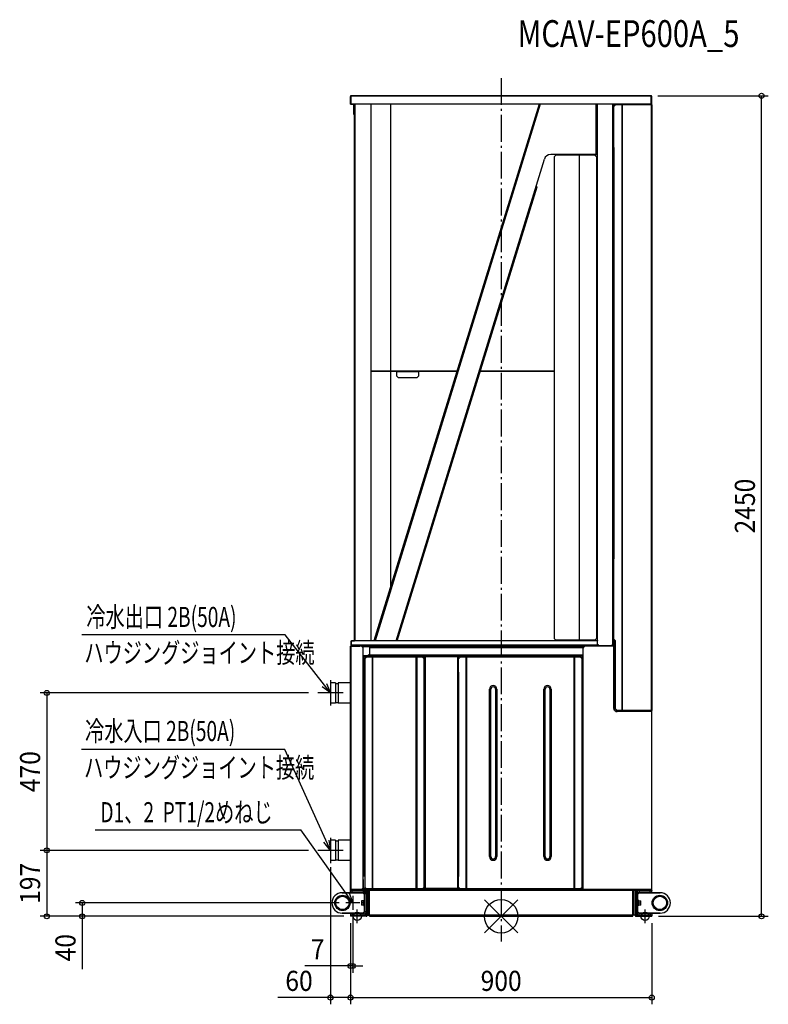
# Model space of a CAD drawing. Extents: x -1438 to 798, y -263 to 2677.
import ezdxf
from ezdxf.enums import TextEntityAlignment as Align

# ---------------------------------------------------------------- set-up
doc = ezdxf.new("R2010")
doc.units = 0
doc.header["$LTSCALE"] = 20
doc.header["$MEASUREMENT"] = 0
doc.header["$PDMODE"] = 3
doc.header["$PDSIZE"] = -2
doc.linetypes.add('CENTER', pattern=[7, 4.3, -0.7, 1.3, -0.7])
doc.linetypes.add('DASHDOT', pattern=[5.5, 4, -0.6, 0.3, -0.6])
doc.layers.get('DEFPOINTS').update_dxf_attribs({"linetype": 'CONTINUOUS'})
for name, color, linetype in [('ARRANGE', 1, 'CONTINUOUS'), ('BASIS', 6, 'DASHDOT'), ('DETAIL', 5, 'CONTINUOUS'), ('ETC', 61, 'CONTINUOUS'), ('FIX', 11, 'CONTINUOUS'), ('NOTE', 4, 'CONTINUOUS'), ('OUTLINE', 3, 'CONTINUOUS'), ('SIZE', 30, 'CONTINUOUS')]:
    doc.layers.add(name, color=color, linetype=linetype)
doc.styles.get("Standard").update_dxf_attribs({"font": 'SIMPLEX', "width": 0.9, "bigfont": 'BIGFONT'})
doc.styles.add('STANDARD1', font='MONOTXT.shx', dxfattribs={"width": 0.7, "height": 60, "bigfont": 'BIGFONT.shx'})
doc.styles.add('STANDARD_MODELNAME', font='MONOTXT.shx', dxfattribs={"width": 0.8, "height": 80, "bigfont": 'BIGFONT.shx'})

msp = doc.modelspace()

# ---------------------------------------------------------------- linework, layer by layer
at = {"layer": 'ARRANGE', "color": 1, "linetype": 'Continuous'}
for p, q in [((-50, 49.6), (50, -49.6)), ((-50, -49.5), (50, 49.5))]:
    msp.add_line(p, q, dxfattribs=at)
msp.add_circle((0, 0), 50, dxfattribs=at)
at = {"layer": 'BASIS', "color": 6, "linetype": 'DASHDOT'}
msp.add_line((0, 2503.1), (0, -74.8), dxfattribs=at)
at = {"layer": 'DEFPOINTS', "color": 7, "linetype": 'Continuous'}
for p in [(448.3, 2450), (778, 2450), (-1357, 197), (-510, 166.8), (-464, 40), (-1357, 0), (-1251.3, 0), (-450, 0), (-450, 0), (-450, 0), (-450, 0), (-450, 0), (-450, 0), (-443, 19), (450, 0), (450, 0), (450, 0), (-430, -21.6), (-430, -21.6), (430, -21.6), (430, -21.6), (-450, -148.3), (-510, -242.7), (450, -242.7)]:
    msp.add_point(p, dxfattribs=at)
at = {"layer": 'DETAIL', "color": 5, "linetype": 'Continuous'}
for p, q in [((-450, 2425), (-450, 2448.3)), ((-450, 2448.3), (-448.4, 2448.3)), ((-448.4, 2425), (-448.4, 2448.3)), ((-448.3, 2446.4), (-448.4, 2446.4)), ((-448.3, 2425), (-448.3, 2450)), ((448.3, 2450), (-448.3, 2450)), ((448.3, 2425), (448.3, 2450)), ((448.4, 2445.7), (448.3, 2445.7)), ((448.4, 2444), (448.3, 2444)), ((448.4, 2425), (448.4, 2448.3)), ((450, 2448.3), (448.4, 2448.3)), ((450, 2425), (450, 2448.3)), ((-450, 2425), (-448.4, 2425)), ((448.3, 2425), (-448.3, 2425)), ((-440.3, 2394.1), (-440.3, 2425)), ((-438, 2396.1), (-438, 2425)), ((-435.6, 822.5), (-435.6, 2425)), ((-388, 822.5), (-388, 2425)), ((113.3, 2425), (-379.9, 822.5)), ((116.8, 2425), (-376.5, 822.5)), ((-329.9, 1628.1), (-329.9, 2425)), ((283.4, 2275), (283.4, 2425)), ((286.7, 2417.9), (283.4, 2417.9)), ((285.2, 2417.9), (285.2, 2398.9)), ((285.4, 2417.9), (285.4, 2398.9)), ((286.6, 2425), (286.6, 2417.9)), ((286.7, 2425), (286.7, 823.5)), ((288, 812.5), (288, 2425)), ((333.5, 812.5), (333.5, 2425)), ((334.8, 824.5), (334.8, 2425)), ((336.3, 2418), (341.3, 2423)), ((336.3, 828), (336.3, 2418)), ((336.4, 2425), (336.4, 2418.1)), ((336.5, 2418.2), (336.5, 2425)), ((450, 2423), (341.3, 2423)), ((361, 615), (361, 2423)), ((361.1, 615), (361.1, 2423)), ((362.4, 613.7), (362.4, 2423)), ((447.1, 2425), (447.1, 2423)), ((447.2, 2425), (447.2, 2423)), ((450, 2425), (448.4, 2425)), ((448.7, 613.7), (448.7, 2423)), ((448.8, 2425), (448.8, 2423)), ((450, 2423), (450, 2425)), ((450, 2423), (450, 615)), ((-438, 2399.1), (-440.3, 2399.1)), ((-438, 2394.1), (-440.3, 2394.1)), ((-438, 2396.1), (-438, 822.5)), ((286.7, 2398.9), (283.4, 2398.9)), ((286.7, 2373.9), (283.4, 2373.9)), ((286.7, 2372.9), (283.4, 2372.9)), ((283.5, 2372.9), (283.5, 2373.9)), ((286.6, 2372.9), (286.6, 2319)), ((286.7, 2319), (283.4, 2319)), ((286.7, 2300), (283.4, 2300)), ((285.2, 2319), (285.2, 2300)), ((285.4, 2319), (285.4, 2300)), ((336.3, 2306.7), (334.8, 2306.7)), ((336.3, 2301.7), (334.8, 2301.7)), ((336.3, 2295.4), (334.8, 2295.4)), ((336, 2301.7), (336, 2295.4)), ((336.1, 2295.4), (336.1, 1067.5)), ((286.7, 2275), (148.2, 2275)), ((158.6, 2268), (163.6, 2273)), ((158.6, 2268), (158.6, 829.5)), ((279.8, 2273), (163.6, 2273)), ((163.9, 2273), (163.9, 2275)), ((164.1, 2275), (164.1, 2273)), ((165.1, 2275), (165.1, 2273)), ((180, 2275), (180, 2273)), ((180.1, 2275), (180.1, 2273)), ((182.3, 2275), (182.3, 2273)), ((182.4, 2275), (182.4, 2273)), ((216.6, 2273), (216.6, 2275)), ((219, 2273), (219, 2275)), ((234.1, 824.5), (234.1, 2273)), ((234.4, 824.5), (234.4, 2273)), ((241.7, 2273), (241.7, 2275)), ((279.8, 2273), (284.8, 2268)), ((279.9, 2274), (279.9, 2275)), ((286.7, 2274), (279.9, 2274)), ((283.5, 2274), (283.5, 2275)), ((284.8, 2268), (284.8, 829.5)), ((286.6, 2274), (286.6, 823.5)), ((-313.7, 822.5), (129.1, 2260.9)), ((-310.2, 822.5), (107.1, 2178.5)), ((107.1, 2178.5), (104, 2179.4)), ((-311.5, 1628.1), (-388, 1628.1)), ((-311.6, 1627.1), (-388, 1627.1)), ((-381, 1628.1), (-381, 1627.1)), ((-329.9, 985), (-329.9, 1627.1)), ((-311.7, 1613.1), (-311.7, 1627)), ((-311.7, 1627), (-247.3, 1627)), ((-247, 1628.1), (-311.5, 1628.1)), ((-247.3, 1627), (-247.3, 1613.1)), ((-247.3, 1627), (-247.1, 1627)), ((-247.1, 1628.1), (-247.1, 1627.1)), ((-247, 1627.1), (-247.1, 1627.1)), ((-247.1, 1627), (-247.1, 1613.1)), ((-132, 1628.1), (-247, 1628.1)), ((-132.3, 1627.1), (-247, 1627.1)), ((-239.5, 1628.1), (-239.5, 1627.1)), ((158.6, 1627.1), (-62.6, 1627.1)), ((158.6, 1628.1), (-62.3, 1628.1)), ((-30.4, 1628.1), (-30.8, 1627.1)), ((-26.9, 1628.1), (-27.3, 1627.1)), ((-27.2, 1627.1), (-26.8, 1628.1)), ((-12.8, 1628.1), (-12.8, 1627.1)), ((-10.4, 1628.1), (-10.4, 1627.1)), ((47.3, 1627.1), (47.3, 1628.1)), ((49.7, 1628.1), (49.7, 1627.1)), ((90.6, 1628.1), (90.6, 1627.1)), ((90.8, 1627.1), (90.8, 1628.1)), ((102.2, 1628.1), (102.2, 1627.1)), ((102.4, 1628.1), (102.4, 1627.1)), ((132, 1627.1), (132, 1628.1)), ((132.1, 1627.1), (132.1, 1628.1)), ((133.4, 1627.1), (133.4, 1628.1)), ((134.9, 1627.1), (134.9, 1628.1)), ((150.9, 1627.1), (151.1, 1628.1)), ((-306.7, 1608.1), (-311.7, 1613.1)), ((-252.2, 1608.1), (-306.7, 1608.1)), ((-247.3, 1613.1), (-252.2, 1608.1)), ((-252.1, 1608.1), (-252.2, 1608.1)), ((-252.1, 1608.1), (-247.1, 1613.1)), ((-247.1, 1613.1), (-247.3, 1613.1)), ((336.3, 1067.5), (334.8, 1067.5)), ((334.8, 1051.5), (335.1, 1051.5)), ((334.8, 1049.2), (335.1, 1049.2)), ((334.8, 1044.6), (335.1, 1044.6)), ((336.3, 1043.9), (334.8, 1043.9)), ((335.1, 1043.9), (335.1, 1051.5)), ((163.6, 824.5), (158.6, 829.5)), ((279.8, 824.5), (163.6, 824.5)), ((163.9, 822.5), (163.9, 824.5)), ((164.1, 824.5), (164.1, 822.5)), ((165.1, 824.5), (165.1, 822.5)), ((180, 824.5), (180, 822.5)), ((180.1, 824.5), (180.1, 822.5)), ((182.3, 824.5), (182.3, 822.5)), ((182.4, 824.5), (182.4, 822.5)), ((216.6, 822.5), (216.6, 824.5)), ((219, 822.5), (219, 824.5)), ((266.7, 823.5), (265.7, 824.5)), ((266.7, 823.5), (288, 823.5)), ((269.2, 822.5), (269.2, 823.5)), ((269.3, 823.5), (269.3, 822.5)), ((270.4, 823.5), (270.4, 822.5)), ((284.8, 829.5), (279.8, 824.5)), ((285.2, 823.5), (285.2, 822.5)), ((285.4, 823.5), (285.4, 822.5)), ((287.5, 823.5), (287.5, 822.5)), ((287.7, 823.5), (287.7, 822.5)), ((333.5, 824.5), (334.8, 824.5)), ((336.3, 838.9), (334.8, 838.9)), ((334.8, 822.5), (334.8, 824.5)), ((341.3, 823), (336.3, 828)), ((338, 822.5), (338, 826.3)), ((339.1, 643.9), (339.1, 825.2)), ((-416.7, 806.5), (-450, 806.5)), ((-450, 80), (-450, 806.5)), ((-448.4, 822.5), (-446.8, 822.5)), ((-448.4, 809.2), (-448.4, 822.5)), ((-448.4, 809.2), (-446.8, 809.2)), ((-448.3, 80), (-448.3, 806.5)), ((-446.8, 809.2), (-446.8, 822.5)), ((288, 822.5), (-446.7, 822.5)), ((-446.7, 807.5), (-446.7, 822.5)), ((291.3, 809.2), (-446.7, 809.2)), ((-446.7, 807.5), (293, 807.5)), ((-421.8, 807.5), (-421.8, 806.5)), ((-420.2, 807.5), (-420.2, 806.5)), ((-416.7, 806.5), (-392.7, 806.5)), ((-416.7, 806.5), (-411.7, 801.5)), ((-416.5, 806.5), (-416.5, 807.5)), ((-415.4, 805.2), (-392.7, 805.2)), ((-413.3, 806.5), (-413.3, 807.5)), ((-411.7, 85), (-411.7, 801.5)), ((-406.8, 806.5), (-406.8, 807.5)), ((-403.5, 806.5), (-403.5, 807.5)), ((-392.7, 782.7), (-392.7, 806.5)), ((-389.7, 805.9), (-392.7, 805.9)), ((-392.7, 805.8), (-389.7, 805.8)), ((-392.7, 803.2), (246.7, 803.2)), ((-389.7, 806.5), (250, 806.5)), ((-389.7, 803.2), (-389.7, 806.5)), ((-372.4, 806.5), (-372.4, 807.5)), ((-366.8, 806.5), (-366.8, 807.5)), ((-361.2, 806.5), (-361.2, 807.5)), ((-345.8, 807.5), (-345.8, 806.5)), ((-333.9, 807.5), (-333.9, 806.5)), ((-333.2, 807.3), (-333.2, 807.5)), ((-332.4, 806.5), (-332.4, 807.5)), ((-326.8, 806.5), (-326.8, 807.5)), ((-321.2, 806.5), (-321.2, 807.5)), ((26.8, 807.5), (26.8, 806.5)), ((28.5, 807.5), (28.5, 806.5)), ((41.8, 807.5), (41.8, 806.5)), ((75.2, 807.5), (75.2, 806.5)), ((78.7, 807.5), (78.7, 806.5)), ((85.9, 807.5), (85.9, 806.5)), ((89.5, 807.5), (89.5, 806.5)), ((102.1, 807.5), (102.1, 806.5)), ((111.9, 807.5), (111.9, 806.5)), ((114.5, 807.5), (114.5, 806.5)), ((119.9, 807.5), (119.9, 806.5)), ((122.6, 807.5), (122.6, 806.5)), ((132.8, 807.5), (132.8, 806.5)), ((136, 807.5), (136, 806.5)), ((180, 807.5), (180, 806.5)), ((181.5, 807.5), (181.5, 806.5)), ((200, 806.5), (200, 807.5)), ((209.6, 806.5), (209.6, 807.5)), ((211.5, 807.5), (211.5, 806.5)), ((214.1, 807.5), (214.1, 806.5)), ((243.6, 807.5), (243.6, 806.5)), ((245, 801.5), (250, 806.5)), ((245, 80), (245, 801.5)), ((246.3, 807.5), (246.3, 806.5)), ((338.7, 806.5), (250, 806.5)), ((251.6, 807.5), (251.6, 806.5)), ((254.3, 807.5), (254.3, 806.5)), ((293, 807.5), (288, 812.5)), ((328.5, 807.5), (293, 807.5)), ((308.8, 806.5), (308.8, 807.5)), ((312.1, 806.5), (312.1, 807.5)), ((318.6, 806.5), (318.6, 807.5)), ((321.8, 806.5), (321.8, 807.5)), ((323.6, 806.5), (323.6, 807.5)), ((326.8, 806.5), (326.8, 807.5)), ((333.5, 812.5), (328.5, 807.5)), ((328.5, 807.5), (336.3, 807.5)), ((336.3, 809.2), (330.2, 809.2)), ((336.3, 822.5), (333.5, 822.5)), ((336.3, 807.5), (336.3, 822.5)), ((336.3, 621.3), (336.3, 806.5)), ((336.4, 809.2), (336.4, 822.5)), ((338, 822.5), (336.4, 822.5)), ((338, 809.2), (336.4, 809.2)), ((338, 809.2), (338, 822.5)), ((338, 806.5), (338, 809.2)), ((338.7, 651.3), (338.7, 806.5)), ((341.3, 620), (341.3, 823)), ((-397.7, 777.7), (-411.7, 777.7)), ((-226.2, 776.5), (-411.7, 776.5)), ((-402.3, 774.1), (-411.7, 774.1)), ((-410, 120), (-410, 774.1)), ((-409.9, 774.1), (-409.9, 120)), ((-407.2, 769.2), (-402.2, 774.2)), ((-407.2, 769.2), (-407.2, 87.5)), ((-234.6, 774.2), (-402.2, 774.2)), ((-392.7, 782.7), (-397.7, 777.7)), ((245, 779.8), (-395.6, 779.8)), ((-389.7, 774.2), (-389.7, 776.5)), ((-389.7, 776.4), (-226.2, 776.4)), ((-384.5, 82.5), (-384.5, 774.2)), ((-384.4, 82.5), (-384.4, 774.2)), ((-383.1, 775.5), (-253.7, 775.5)), ((-383.1, 81.2), (-383.1, 775.5)), ((-253.7, 81.2), (-253.7, 775.5)), ((-252.4, 774.2), (-252.4, 82.5)), ((-252.3, 774.2), (-252.3, 82.5)), ((-234.6, 774.2), (-229.6, 769.2)), ((-227.8, 774.1), (-234.5, 774.1)), ((-229.6, 87.5), (-229.6, 769.2)), ((-229.5, 90), (-229.5, 774.1)), ((-227.8, 773.1), (-227.8, 774.1)), ((-227.8, 773.1), (-226.2, 773.1)), ((-227.8, 81.7), (-227.8, 773.1)), ((-129.5, 776.5), (-226.2, 776.5)), ((-226.2, 83.4), (-226.2, 776.5)), ((-129.5, 774.8), (-226.2, 774.8)), ((242.6, 776.5), (-129.5, 776.5)), ((-129.5, 83.4), (-129.5, 776.5)), ((-129.5, 776.4), (170.1, 776.4)), ((-129.5, 773.1), (-127.8, 773.1)), ((-127.8, 81.7), (-127.8, 773.1)), ((-127, 769.2), (-122, 774.2)), ((-127, 87.3), (-127, 769.2)), ((236.8, 774.2), (-122, 774.2)), ((-104.3, 82.3), (-104.3, 774.2)), ((-104.2, 774.2), (-104.2, 82.3)), ((-102.9, 775.5), (217.7, 775.5)), ((-102.9, 81), (-102.9, 775.5)), ((170.1, 776.5), (170.1, 775.5)), ((217.7, 81), (217.7, 775.5)), ((219, 82.3), (219, 774.2)), ((219.1, 774.2), (219.1, 82.3)), ((220.3, 774.2), (222.6, 776.5)), ((236.8, 774.2), (241.8, 769.2)), ((240.9, 776.5), (240.9, 770.1)), ((241.8, 87.3), (241.8, 769.2)), ((242.6, 776.5), (245, 776.5)), ((242.6, 776.5), (242.6, 80)), ((-127, 756.5), (-127.8, 756.5)), ((-127.8, 728.6), (-127.8, 728.6)), ((-127.8, 728.6), (-127.8, 126.2)), ((-510, 697.2), (-510, 636.7)), ((-495, 697.2), (-510, 697.2)), ((-495, 697.2), (-495, 636.7)), ((-495, 695.3), (-487, 695.3)), ((-487, 697.2), (-487, 636.7)), ((-450, 697.2), (-487, 697.2)), ((-30.8, 678.2), (-34.8, 678.2)), ((-34.8, 178.2), (-34.8, 678.2)), ((-30.8, 178.2), (-30.8, 678.2)), ((-16.8, 678.2), (-12.8, 678.2)), ((-16.8, 678.2), (-16.8, 178.2)), ((-12.8, 678.2), (-12.8, 178.2)), ((131.6, 678.2), (127.6, 678.2)), ((127.6, 178.2), (127.6, 678.2)), ((131.6, 178.2), (131.6, 678.2)), ((145.6, 678.2), (149.6, 678.2)), ((145.6, 678.2), (145.6, 178.2)), ((149.6, 678.2), (149.6, 178.2)), ((338.7, 651.3), (336.3, 651.3)), ((336.4, 620.4), (336.4, 651.3)), ((338, 615.8), (338, 651.3)), ((-495, 636.7), (-510, 636.7)), ((-495, 638.7), (-487, 638.7)), ((-450, 636.7), (-487, 636.7)), ((341.3, 645), (338, 645)), ((339, 645), (339, 614.5)), ((341.3, 643.9), (339.1, 643.9)), ((346.3, 615), (341.3, 620)), ((339.6, 613.9), (347.3, 613.9)), ((356.3, 613), (340.8, 613)), ((450, 615), (346.3, 615)), ((450, 611.3), (346.3, 611.3)), ((347.3, 613), (347.3, 613.9)), ((347.4, 614), (347.4, 615)), ((348.4, 614), (347.4, 614)), ((348.4, 614), (348.4, 615)), ((362.4, 613.7), (356.3, 613.7)), ((356.3, 613.7), (356.3, 611.3)), ((362.4, 613.7), (448.7, 613.7)), ((448, 611.3), (448, 613.7)), ((448, 612.5), (448, 611.3)), ((450, 611.3), (450, 615)), ((450, 80), (450, 611.3)), ((-510, 227.3), (-510, 166.8)), ((-495, 227.3), (-510, 227.3)), ((-495, 227.3), (-495, 166.8)), ((-495, 225.3), (-487, 225.3)), ((-487, 227.3), (-487, 166.8)), ((-450, 227.3), (-487, 227.3)), ((-30.8, 178.2), (-34.8, 178.2)), ((-16.8, 178.2), (-12.8, 178.2)), ((131.6, 178.2), (127.6, 178.2)), ((145.6, 178.2), (149.6, 178.2)), ((-495, 166.8), (-510, 166.8)), ((-495, 168.7), (-487, 168.7)), ((-450, 166.8), (-487, 166.8)), ((-407.2, 120), (-411.7, 120)), ((-127.8, 126.2), (-127.8, 126.2)), ((-127.8, 126.2), (-127.8, 119.2)), ((-127.8, 119.2), (-127, 119.2)), ((-411.4, 110), (-411.7, 110.3)), ((-411.4, 80), (-411.4, 110)), ((-227.8, 90), (-229.6, 90)), ((241.8, 110.4), (242.6, 110.4)), ((242.6, 107.2), (241.8, 107.2)), ((-475, 70.5), (-428.8, 70.5)), ((-448, 80), (-450, 80)), ((-450, 76.8), (-450, 80)), ((-450, 76.8), (-403.3, 76.8)), ((-412.2, 75.8), (-450, 75.8)), ((-450, 71.3), (-450, 75.8)), ((-412.2, 71.3), (-450, 71.3)), ((-449.8, 76.7), (-429.8, 76.7)), ((-449.8, 76.7), (-449.8, 75.8)), ((-449.8, 71.3), (-449.8, 70.5)), ((-403.3, 80), (-448, 80)), ((-445, 76.8), (-445, 80)), ((-445, 71.3), (-445, 75.8)), ((-429.8, 76.8), (-429.8, 75.8)), ((-428.8, 71.3), (-428.8, 69)), ((-421.3, 69), (-428.7, 69)), ((-428.2, 76.8), (-428.2, 75.8)), ((-421.8, 76.8), (-421.8, 75.8)), ((-421.3, 71.3), (-421.3, 69)), ((-421.3, 70.5), (-412.7, 70.5)), ((-419.1, 76.8), (-419.1, 75.8)), ((-417.4, 71.3), (-417.4, 70.5)), ((-411.7, 85), (-416.7, 80)), ((-415.5, 76.8), (-415.5, 75.8)), ((-415.5, 76.7), (-408.2, 76.7)), ((-414.1, 76.7), (-414.1, 76.8)), ((-403, 83.3), (-413.4, 83.3)), ((-412.7, 70.5), (-407.7, 65.5)), ((-412.2, 75.8), (-412.2, 71.3)), ((-411.4, 83.2), (-402.9, 83.2)), ((-408.7, 75), (-408.2, 75)), ((-408.2, 76.7), (-408.2, 75)), ((-403.2, 66.8), (-407.7, 66.8)), ((-407.7, 13.2), (-407.7, 66.8)), ((-402.2, 82.5), (-407.2, 87.5)), ((-404.7, 71.7), (-403.2, 71.7)), ((-396.7, 80), (-403.3, 80)), ((-403.3, 80), (-403.3, 76.8)), ((-400, 76.7), (-403.2, 76.7)), ((-403.2, 76.7), (-403.2, 3.3)), ((-403.2, 13.2), (-403.2, 66.8)), ((-234.6, 82.5), (-402.2, 82.5)), ((-401.4, 80), (-401.4, 82.5)), ((-400, 76.7), (-396.8, 76.7)), ((-400, 76.7), (-400, 3.3)), ((-396.8, 76.7), (-396.8, 73.8)), ((-396.8, 73.8), (-393.5, 73.8)), ((-396.8, 73.8), (-396.8, 3.3)), ((243.9, 80), (-396.7, 80)), ((-396.7, 80), (-396.7, 76.8)), ((-396.7, 76.8), (-393.5, 76.8)), ((-393.5, 0), (-393.5, 80)), ((393.5, 76.7), (-393.5, 76.7)), ((-253.7, 81.2), (-383.1, 81.2)), ((-357.7, 80), (-357.7, 81.2)), ((-302.7, 81.2), (-302.7, 80)), ((-297.7, 81.2), (-297.7, 80)), ((-242.4, 82.4), (-253.7, 82.4)), ((-242.4, 80), (-242.4, 82.5)), ((-242.3, 82.5), (-242.3, 82.4)), ((-240, 82.4), (-242.3, 82.4)), ((-240, 82.4), (-240, 82.5)), ((-234.4, 80.9), (-236.8, 80.2)), ((-234.4, 80.9), (-236.8, 80.2)), ((-228.9, 80.2), (-236.8, 80.2)), ((-236.8, 80.2), (-236.8, 80)), ((-235.5, 82.3), (-235.5, 82.5)), ((-235.5, 82.3), (-227.8, 82.3)), ((-229.6, 87.5), (-234.6, 82.5)), ((-231.3, 80.9), (-234.4, 80.9)), ((-232.8, 81), (-234.3, 80.9)), ((-232.8, 81), (-234.3, 80.9)), ((-231.4, 80.9), (-234.3, 80.9)), ((-234.3, 80.9), (-234.3, 80.9)), ((-227.8, 84), (-233.1, 84)), ((-232.8, 81), (-231.4, 80.9)), ((-231.4, 80.9), (-231.4, 80.9)), ((-231.3, 80.9), (-228.9, 80.2)), ((-228.9, 80.2), (-228.9, 80)), ((-127.8, 83.4), (-227.8, 83.4)), ((-227.8, 81.7), (-226.3, 81.7)), ((-226.3, 81.7), (-226.3, 83.4)), ((-226.3, 82.3), (-223.3, 82.3)), ((-180.3, 81.6), (-226.2, 81.6)), ((-226.2, 80), (-226.2, 81.6)), ((-223.3, 81.7), (-223.3, 83.4)), ((-223.3, 81.7), (-132.4, 81.7)), ((-223.3, 81.7), (-223.3, 81.6)), ((-223, 81.6), (-223, 81.7)), ((-206, 81.7), (-206, 81.6)), ((-199.7, 81.7), (-199.7, 81.6)), ((-185.3, 81.6), (-185.3, 80)), ((-180.3, 81.6), (-180.3, 80)), ((-129.5, 81.6), (-175.3, 81.6)), ((-175.3, 81.6), (-175.3, 80)), ((-170.3, 81.6), (-170.3, 80)), ((-156, 81.7), (-156, 81.6)), ((-149.7, 81.7), (-149.7, 81.6)), ((-132.4, 81.7), (-132.4, 83.4)), ((-129.4, 82.4), (-132.4, 82.4)), ((-129.5, 80), (-129.5, 81.6)), ((-129.4, 81.7), (-129.4, 83.4)), ((-127.8, 81.7), (-129.4, 81.7)), ((-126.3, 82.4), (-127.8, 82.4)), ((-122, 82.3), (-127, 87.3)), ((-126.3, 80), (-126.3, 86.6)), ((-126.3, 83.3), (-123, 83.3)), ((236.8, 82.3), (-122, 82.3)), ((217.7, 81), (-102.9, 81)), ((-58.8, 80), (-58.8, 81)), ((-45, 80), (-45, 81)), ((-42, 80), (-42, 81)), ((-37, 80), (-37, 81)), ((-13, 80), (-13, 81)), ((-8, 80), (-8, 81)), ((-5, 80), (-5, 81)), ((35.6, 80.9), (33.2, 80.2)), ((41.1, 80.2), (33.2, 80.2)), ((33.2, 80.2), (33.2, 80)), ((38.8, 80.9), (35.6, 80.9)), ((37.2, 81), (35.8, 80.9)), ((38.6, 80.9), (35.8, 80.9)), ((35.8, 80.9), (35.8, 80.9)), ((37.2, 81), (38.6, 80.9)), ((38.6, 80.9), (38.6, 80.9)), ((38.8, 80.9), (41.1, 80.2)), ((41.1, 80.2), (41.1, 80)), ((205, 80), (205, 81)), ((208, 80), (208, 81)), ((213, 80), (213, 81)), ((241.8, 87.3), (236.8, 82.3)), ((242.6, 82.3), (236.8, 82.3)), ((237, 80), (237, 82.3)), ((242.6, 84), (238.5, 84)), ((242, 80), (242, 82.3)), ((403.3, 80), (243.9, 80)), ((393.5, 0), (393.5, 80)), ((396.7, 76.8), (393.5, 76.8)), ((396.8, 73.8), (393.5, 73.8)), ((396.7, 80), (396.7, 76.8)), ((400, 76.7), (396.8, 76.7)), ((396.8, 73.8), (396.8, 76.7)), ((396.8, 3.3), (396.8, 73.8)), ((399.2, 78.8), (400.8, 78.8)), ((400, 76.7), (403.2, 76.7)), ((400, 76.7), (400, 3.3)), ((403.2, 76.7), (403.2, 3.3)), ((404.7, 71.7), (403.2, 71.7)), ((403.2, 66.8), (407.7, 66.8)), ((403.2, 66.8), (403.2, 13.2)), ((448.1, 80), (403.3, 80)), ((403.3, 80), (403.3, 76.8)), ((450, 76.8), (403.3, 76.8)), ((407.7, 65.5), (412.7, 70.5)), ((407.7, 66.8), (407.7, 13.2)), ((408.2, 76.7), (421.8, 76.7)), ((408.2, 76.7), (408.2, 75)), ((450, 75.8), (412.2, 75.8)), ((412.2, 75.8), (412.2, 71.3)), ((450, 71.3), (412.2, 71.3)), ((412.7, 70.5), (421.2, 70.5)), ((414.1, 76.7), (414.1, 76.8)), ((419.7, 76.7), (419.7, 76.8)), ((421.2, 71.3), (421.2, 69)), ((428.7, 69), (421.3, 69)), ((421.8, 76.8), (421.8, 75.8)), ((428.2, 76.8), (428.2, 75.8)), ((428.2, 76.7), (449.8, 76.7)), ((428.8, 71.3), (428.8, 69)), ((428.8, 70.5), (475, 70.5)), ((445, 76.8), (445, 80)), ((445, 71.3), (445, 75.8)), ((448.1, 80), (449.9, 80)), ((449.8, 76.7), (449.8, 75.8)), ((449.8, 71.3), (449.8, 70.5)), ((450, 80), (449.9, 80)), ((450, 76.8), (450, 80)), ((450, 71.3), (450, 75.8)), ((-411.3, 46.5), (-416.8, 46.5)), ((-416.8, 46.5), (-416.8, 33.5)), ((-411.3, 33.5), (-416.8, 33.5)), ((-411.3, 40), (-416.2, 40)), ((-411.3, 47.2), (-409.3, 47.2)), ((-411.3, 32.8), (-411.3, 47.2)), ((-411.3, 40.2), (-409.3, 40.2)), ((-411.3, 39.8), (-409.3, 39.8)), ((-411.3, 32.8), (-409.3, 32.8)), ((-409.3, 48), (-407.7, 48)), ((-409.3, 32), (-409.3, 48)), ((-409.3, 32), (-407.7, 32)), ((409.3, 48), (407.7, 48)), ((409.3, 32), (407.7, 32)), ((409.3, 48), (409.3, 32)), ((411.3, 47.2), (409.3, 47.2)), ((411.3, 32.8), (409.3, 32.8)), ((411.3, 32.8), (411.3, 47.2)), ((411.3, 46.5), (416.8, 46.5)), ((411.3, 40), (416.2, 40)), ((416.8, 33.5), (411.3, 33.5)), ((416.8, 33.5), (416.8, 46.5)), ((-412.7, 9.5), (-475, 9.5)), ((-412.2, 8.7), (-450, 8.7)), ((-450, 8.7), (-450, 4.2)), ((-450, 4.2), (-412.2, 4.2)), ((-403.3, 3.2), (-450, 3.2)), ((-450, 3.2), (-450, 0)), ((-450, 3.2), (-450, 0)), ((-403.3, 0), (-450, 0)), ((-445, 8.7), (-445, 4.2)), ((-445, 3.2), (-445, 0)), ((-412.4, 8.7), (-413.2, 9.5)), ((-407.7, 14.5), (-412.7, 9.5)), ((-412.2, 4.2), (-412.2, 8.7)), ((-403.2, 13.2), (-407.7, 13.2)), ((-406.7, 6.1), (-403.2, 6.1)), ((-404.9, 6.1), (-404.9, 7.9)), ((-403.3, 0), (-403.3, 3.2)), ((-400, 3.3), (-403.2, 3.3)), ((-400, 3.3), (-396.8, 3.3)), ((396.8, 3.3), (-396.8, 3.3)), ((-393.5, 0), (393.5, 0)), ((400, 3.3), (396.8, 3.3)), ((400, 3.3), (403.2, 3.3)), ((403.2, 13.2), (407.7, 13.2)), ((406.7, 6.1), (403.2, 6.1)), ((450, 3.2), (403.3, 3.2)), ((403.3, 0), (403.3, 3.2)), ((403.3, 0), (450, 0)), ((404.9, 6.1), (404.9, 7.9)), ((412.7, 9.5), (407.7, 14.5)), ((450, 8.7), (412.2, 8.7)), ((412.2, 4.2), (412.2, 8.7)), ((412.2, 4.2), (450, 4.2)), ((413.2, 9.5), (412.4, 8.7)), ((475, 9.5), (412.7, 9.5)), ((445, 8.7), (445, 4.2)), ((445, 3.2), (445, 0)), ((450, 8.7), (450, 4.2)), ((450, 3.2), (450, 0))]:
    msp.add_line(p, q, dxfattribs=at)
for points in [[(-311.7, 1627.1), (-311.7, 1627.2), (-311.6, 1627.3), (-311.6, 1627.4), (-311.6, 1627.4), (-311.6, 1627.5), (-311.6, 1627.6), (-311.6, 1627.7), (-311.6, 1627.8), (-311.6, 1627.9), (-311.6, 1627.9), (-311.6, 1628), (-311.5, 1628.1)], [(-247.3, 1627.1), (-247.3, 1627.2), (-247.3, 1627.3), (-247.3, 1627.4), (-247.3, 1627.4), (-247.3, 1627.5), (-247.3, 1627.6), (-247.3, 1627.7), (-247.2, 1627.8), (-247.2, 1627.9), (-247.2, 1627.9), (-247.2, 1628), (-247.1, 1628.1)], [(-247.1, 1627), (-247.1, 1627), (-247.1, 1627), (-247.1, 1627), (-247.1, 1627), (-247.1, 1627), (-247.1, 1627.1), (-247.1, 1627.1), (-247.1, 1627.1), (-247.1, 1627.1), (-247.1, 1627.1)], [(-239.3, 1627.1), (-239.3, 1627.2), (-239.3, 1627.3), (-239.3, 1627.4), (-239.3, 1627.4), (-239.4, 1627.5), (-239.4, 1627.6), (-239.4, 1627.7), (-239.4, 1627.8), (-239.4, 1627.9), (-239.4, 1627.9), (-239.4, 1628), (-239.5, 1628.1)], [(-333.9, 807.5), (-333.8, 807.5), (-333.6, 807.5), (-333.5, 807.4), (-333.4, 807.4), (-333.2, 807.4), (-333.1, 807.3), (-332.9, 807.2), (-332.7, 807), (-332.6, 806.9), (-332.7, 806.8)]]:
    msp.add_lwpolyline(points, dxfattribs=at)
for centre, radius in [((-474, 40), 23), ((-474, 40), 20), ((474, 40), 23), ((474, 40), 20)]:
    msp.add_circle(centre, radius, dxfattribs=at)
for centre, radius, start, end in [((-448.3, 2448.3), 1.7, 90, 180), ((-448.3, 2448.3), 0.1, 90, 180), ((448.3, 2448.3), 1.7, 0, 90), ((448.3, 2448.3), 0.1, 0, 90), ((447.1, 2445.7), 1.7, 37.9513, 44.6322), ((282.4, 2398.2), 3.35, 11.9968, 19.1732), ((282.5, 2398.2), 3.37, 12.7407, 22.7508), ((148.2, 2255), 20, 90, 162.8912), ((-381, 1627), 1.1, 4.7366, 90), ((-303.8, 1627), 7.83, 179.2485, 179.9996), ((-239.5, 1627), 7.83, 179.2485, 179.9996), ((621, 1519.5), 482.2, 166.9843, 167.1061), ((-446.7, 809.2), 1.7, 180, 270), ((-446.7, 809.2), 0.1, 180, 270), ((28.5, 805.8), 1.7, 90, 157.8309), ((336.3, 809.2), 1.7, 270, 0), ((336.3, 809.2), 0.1, 270, 0), ((-226.2, 773.1), 1.7, 90, 180), ((-226.2, 773.1), 0.1, 90, 170.995), ((-129.5, 773.1), 1.7, 0, 90), ((-129.5, 773.1), 0.1, 9.005, 90), ((-129.4, 730.5), 2.5, 312.8436, 351.5949), ((-23.8, 678.2), 11, 0, 180), ((-23.8, 678.2), 7, 0, 180), ((138.6, 678.2), 11, 0, 180), ((138.6, 678.2), 7, 0, 180), ((346.3, 621.3), 10, 180, 270), ((347.3, 614), 0.1, 270, 0), ((347.3, 614), 1.1, 291.1681, 0), ((-23.8, 178.2), 11, 180, 0), ((-23.8, 178.2), 7, 180, 0), ((138.6, 178.2), 11, 180, 0), ((138.6, 178.2), 7, 180, 0), ((-129.4, 124.3), 2.5, 8.4051, 47.1564), ((-475, 40), 30.5, 90, 270), ((-412.2, 66.8), 9, 0, 90), ((-412.2, 66.8), 4.5, 0, 90), ((-403.3, 76.7), 3.3, 0, 90), ((-403.3, 76.7), 0.1, 0, 90), ((-396.7, 76.7), 3.3, 90, 180), ((-396.7, 76.7), 0.1, 90, 180), ((-242.4, 82.4), 2.4, 270, 0), ((-242.4, 82.4), 0.1, 270, 0), ((-235.5, 84), 1.7, 243.2924, 270), ((-226.2, 81.7), 1.7, 180, 270), ((-226.2, 81.7), 0.1, 180, 270), ((-129.5, 81.7), 1.7, 270, 0), ((-129.5, 81.7), 0.1, 270, 0), ((396.7, 76.7), 3.3, 0, 90), ((396.7, 76.7), 0.1, 0, 90), ((403.3, 76.7), 3.3, 90, 180), ((403.3, 76.7), 0.1, 90, 180), ((412.2, 66.8), 9, 90, 180), ((412.2, 66.8), 4.5, 90, 180), ((475, 40), 30.5, 270, 90), ((-412.2, 13.2), 9, 270, 0), ((-412.2, 13.2), 4.5, 270, 0), ((-403.3, 3.3), 3.3, 270, 0), ((-403.3, 3.3), 0.1, 270, 0), ((403.3, 3.3), 3.3, 180, 270), ((412.2, 13.2), 9, 180, 270), ((403.3, 3.3), 0.1, 180, 270), ((412.2, 13.2), 4.5, 180, 270)]:
    msp.add_arc(centre, radius, start, end, dxfattribs=at)
at = {"layer": 'FIX', "color": 11, "linetype": 'Continuous'}
for centre in [(-430, 0), (430, 0)]:
    msp.add_circle(centre, 12.4, dxfattribs=at)
at = {"layer": 'NOTE', "color": 4, "linetype": 'Continuous'}
for p, q in [((-645.3, 840.4), (-1252.9, 840.4)), ((-510, 667), (-645.3, 840.4)), ((-510, 667), (-534.8, 685.7)), ((-522.1, 695.6), (-510, 667)), ((-646.2, 497.7), (-1253.8, 497.7)), ((-510, 197), (-646.2, 497.7)), ((-1212.7, 257.9), (-597.9, 257.9)), ((-443, 40), (-597.9, 257.9)), ((-510, 197), (-529.7, 221)), ((-515.1, 227.6), (-510, 197)), ((-443, 40), (-466.9, 59.8)), ((-453.8, 69.1), (-443, 40)), ((-443, 61), (-443, 19)), ((-422, 40), (-464, 40)), ((-409.6, 0), (-450.4, 0)), ((-430, -20.4), (-430, 20.4)), ((450.4, 0), (409.6, 0)), ((430, -20.4), (430, 20.4))]:
    msp.add_line(p, q, dxfattribs=at)
at = {"layer": 'NOTE', "color": 4, "linetype": 'CENTER'}
for p, q in [((-510, 704.8), (-510, 629.2)), ((-472.2, 667), (-547.8, 667)), ((-510, 234.8), (-510, 159.2)), ((-472.2, 197), (-547.8, 197))]:
    msp.add_line(p, q, dxfattribs=at)
at = {"layer": 'OUTLINE', "color": 3, "linetype": 'Continuous'}
for p, q in [((-450, 2425), (-450, 2448.3)), ((-448.3, 2450), (448.3, 2450)), ((450, 71.3), (450, 2448.3)), ((-450, 2425), (-440.3, 2425)), ((-440.3, 2394.1), (-440.3, 2425)), ((-438, 2394.1), (-440.3, 2394.1)), ((-438, 822.5), (-438, 2394.1)), ((-450, 71.3), (-450, 806.5)), ((-450, 806.5), (-421.8, 806.5)), ((-448.4, 809.2), (-448.4, 822.5)), ((-448.4, 822.5), (-438, 822.5)), ((-421.8, 807.5), (-446.7, 807.5)), ((-421.8, 807.5), (-421.8, 806.5)), ((-449.8, 70.5), (-475, 70.5)), ((-450, 71.3), (-449.8, 71.3)), ((-449.8, 71.3), (-449.8, 70.5)), ((449.8, 71.3), (449.8, 70.5)), ((449.8, 71.3), (450, 71.3)), ((475, 70.5), (449.8, 70.5)), ((-475, 9.5), (-450, 9.5)), ((-450, 9.5), (-450, 0)), ((-403.3, 0), (-450, 0)), ((-400, 3.3), (-393.5, 3.3)), ((-393.5, 0), (-393.5, 3.3)), ((393.5, 0), (-393.5, 0)), ((400, 3.3), (393.5, 3.3)), ((393.5, 0), (393.5, 3.3)), ((403.3, 0), (450, 0)), ((450, 9.5), (475, 9.5)), ((450, 9.5), (450, 0))]:
    msp.add_line(p, q, dxfattribs=at)
for centre, radius, start, end in [((-448.3, 2448.3), 1.7, 90, 180), ((448.3, 2448.3), 1.7, 0, 90), ((-446.7, 809.2), 1.7, 180, 270), ((-475, 40), 30.5, 90, 270), ((475, 40), 30.5, 270, 90), ((-403.3, 3.3), 3.3, 270, 0), ((403.3, 3.3), 3.3, 180, 270)]:
    msp.add_arc(centre, radius, start, end, dxfattribs=at)
at = {"layer": 'SIZE', "color": 30, "linetype": 'Continuous'}
for p, q in [((468.3, 2450), (798, 2450)), ((778, 0), (778, 2450)), ((-575.3, 667), (-1377, 667)), ((-1357, 667), (-1357, 197)), ((-575.3, 197), (-1377, 197)), ((-575.3, 197), (-1377, 197)), ((-1357, 197), (-1357, 0)), ((-510, 146.8), (-510, -262.7)), ((-484, 40), (-1271.3, 40)), ((-1251.3, 40), (-1251.3, 0)), ((-470, 0), (-1377, 0)), ((-470, 0), (-1271.3, 0)), ((-1251.3, 0), (-1251.3, -157.4)), ((-450, -20), (-450, -262.7)), ((-450, -20), (-450, -262.7)), ((-450, -20), (-450, -168.3)), ((-443, -1), (-443, -168.3)), ((450, -20), (450, -262.7)), ((470, 0), (798, 0)), ((-450, -148.3), (-586, -148.3)), ((-443, -148.3), (-450, -148.3)), ((-443, -148.3), (-413, -148.3)), ((-510, -242.7), (-667.4, -242.7)), ((-450, -242.7), (-510, -242.7)), ((-450, -242.7), (450, -242.7))]:
    msp.add_line(p, q, dxfattribs=at)
for centre in [(778, 2450), (-1357, 667), (-1357, 197), (-1357, 197), (-1251.3, 40), (-1357, 0), (-1251.3, 0), (778, 0), (-450, -148.3), (-443, -148.3), (-510, -242.7), (-450, -242.7), (-450, -242.7), (450, -242.7)]:
    msp.add_circle(centre, 7.5, dxfattribs=at)

# ---------------------------------------------------------------- texts
at = {"layer": 'ETC', "color": 61, "linetype": 'Continuous', "style": 'STANDARD_MODELNAME', "width": 0.8}
msp.add_text('MCAV-EP600A_5', height=80, rotation=0, dxfattribs=at).set_placement((49.2, 2595.9))
at = {"layer": 'NOTE', "color": 4, "linetype": 'Continuous', "style": 'STANDARD1', "width": 0.7}
for s, rotation, p in [('冷水出口 2B(50A)', 0, (-1239, 864)), ('ハウジングジョイント接続', 360, (-1244.9, 757)), ('冷水入口 2B(50A)', 0, (-1242.8, 523.4)), ('ハウジングジョイント接続', 360, (-1245.8, 414.2)), ('D1、2  PT1/2めねじ', 0, (-1197.1, 280.9))]:
    msp.add_text(s, height=60, rotation=rotation, dxfattribs=at).set_placement(p)
at = {"layer": 'SIZE', "color": 30, "linetype": 'Continuous', "width": 0.9}
for s, p in [('2450', (758, 1225)), ('470', (-1377, 432)), ('197', (-1377, 98.5)), ('40', (-1271.3, -93.7))]:
    msp.add_text(s, height=60, rotation=90, dxfattribs=at).set_placement(p, align=Align.CENTER)
for s, p in [('7', (-548, -128.3)), ('60', (-603.7, -222.7)), ('900', (0, -222.7))]:
    msp.add_text(s, height=60, dxfattribs=at).set_placement(p, align=Align.CENTER)

doc.saveas('drawing.dxf')
